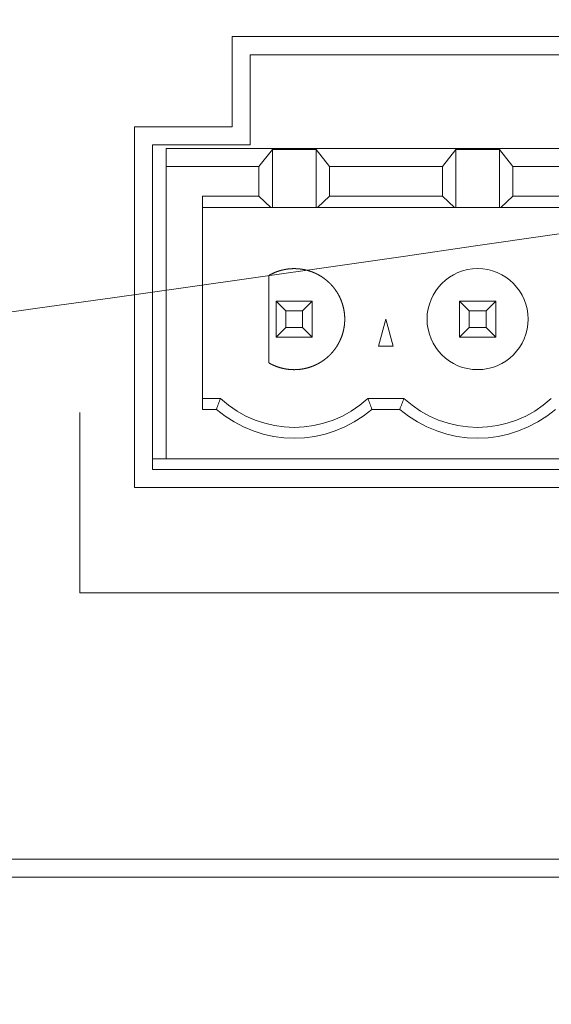
# Model space of a CAD drawing. Units: millimetres. Extents: x -144 to 144, y -101 to 101.
# Drawn here: x -82 to -79, y -52 to -47 of the extents above; entities that cross this region are included whole.
import ezdxf

# ---------------------------------------------------------------- set-up
doc = ezdxf.new("R2010")
doc.units = ezdxf.units.MM
doc.header["$LTSCALE"] = 12.7
doc.layers.add('LAGER_1', color=7, linetype='Continuous', lineweight=18)

msp = doc.modelspace()

# ---------------------------------------------------------------- linework, layer by layer
at = {"layer": 'LAGER_1', "color": 7, "linetype": 'Continuous', "lineweight": 5}
for p, q in [((-81.1232, -46.6174), (-81.1232, -47.1174)), ((-78.4033, -46.6174), (-81.1232, -46.6174)), ((-81.0232, -47.2177), (-81.0232, -46.7177)), ((-81.0232, -46.7177), (-78.5032, -46.7177)), ((-81.6633, -47.1174), (-81.6633, -49.1174)), ((-81.1232, -47.1174), (-81.6633, -47.1174)), ((-81.5632, -49.0177), (-81.5632, -47.2177)), ((-81.5632, -47.2177), (-81.0232, -47.2177)), ((-81.4872, -48.9577), (-81.4872, -47.2377)), ((-78.0392, -47.2377), (-81.4872, -47.2377)), ((-80.9001, -47.243), (-80.9741, -47.3377)), ((-80.9001, -47.565), (-80.9001, -47.243)), ((-80.6582, -47.243), (-80.9001, -47.243)), ((-80.6582, -47.243), (-80.6582, -47.565)), ((-80.5842, -47.3377), (-80.6582, -47.243)), ((-79.9582, -47.3377), (-79.8842, -47.243)), ((-79.8842, -47.565), (-79.8842, -47.243)), ((-79.6421, -47.243), (-79.8842, -47.243)), ((-79.6421, -47.243), (-79.6421, -47.565)), ((-79.5681, -47.3377), (-79.6421, -47.243)), ((-81.4872, -47.3377), (-80.9741, -47.3377)), ((-80.9741, -47.3377), (-80.9741, -47.5027)), ((-80.5842, -47.5027), (-80.5842, -47.3377)), ((-79.9582, -47.3377), (-80.5842, -47.3377)), ((-79.9582, -47.5027), (-79.9582, -47.3377)), ((-79.5681, -47.5027), (-79.5681, -47.3377)), ((-78.9422, -47.3377), (-79.5681, -47.3377)), ((-81.2872, -48.6837), (-81.2872, -47.5027)), ((-81.2872, -47.5027), (-80.9741, -47.5027)), ((-80.9741, -47.5027), (-80.908, -47.565)), ((-80.6504, -47.565), (-80.5842, -47.5027)), ((-79.9582, -47.5027), (-80.5842, -47.5027)), ((-79.9582, -47.5027), (-79.892, -47.565)), ((-79.6344, -47.565), (-79.5681, -47.5027)), ((-78.9422, -47.5027), (-79.5681, -47.5027)), ((-81.2872, -47.565), (-78.2392, -47.565)), ((-80.9192, -48.4262), (-80.9192, -47.9412)), ((-80.8792, -48.0837), (-80.8792, -48.2837)), ((-80.8256, -48.1373), (-80.8792, -48.0837)), ((-80.8792, -48.0837), (-80.6792, -48.0837)), ((-80.6792, -48.0837), (-80.7328, -48.1373)), ((-80.6792, -48.2837), (-80.6792, -48.0837)), ((-79.8632, -48.0837), (-79.8632, -48.2837)), ((-79.8096, -48.1373), (-79.8632, -48.0837)), ((-79.8632, -48.0837), (-79.6632, -48.0837)), ((-79.6632, -48.0837), (-79.7168, -48.1373)), ((-79.6632, -48.2837), (-79.6632, -48.0837)), ((-80.8256, -48.1373), (-80.8256, -48.2301)), ((-80.8256, -48.1373), (-80.7328, -48.1373)), ((-80.7328, -48.2301), (-80.7328, -48.1373)), ((-79.8096, -48.2301), (-79.8096, -48.1373)), ((-79.8096, -48.1373), (-79.7168, -48.1373)), ((-79.7168, -48.2301), (-79.7168, -48.1373)), ((-80.3114, -48.3337), (-80.2712, -48.1837)), ((-80.2712, -48.1837), (-80.231, -48.3337)), ((-80.8792, -48.2837), (-80.8256, -48.2301)), ((-80.8256, -48.2301), (-80.7328, -48.2301)), ((-80.6792, -48.2837), (-80.7328, -48.2301)), ((-79.8632, -48.2837), (-79.8096, -48.2301)), ((-79.8096, -48.2301), (-79.7168, -48.2301)), ((-79.6632, -48.2837), (-79.7168, -48.2301)), ((-80.6792, -48.2837), (-80.8792, -48.2837)), ((-79.8632, -48.2837), (-79.6632, -48.2837)), ((-80.231, -48.3337), (-80.3114, -48.3337)), ((-81.1871, -48.6237), (-81.2872, -48.6237)), ((-80.1711, -48.6237), (-80.3713, -48.6237)), ((-81.2872, -48.6837), (-81.21, -48.6837)), ((-80.194, -48.6837), (-80.3484, -48.6837)), ((-81.9659, -49.7008), (-81.9659, -48.7007)), ((-81.5632, -48.9577), (-77.9631, -48.9577)), ((-77.9631, -49.0177), (-81.5632, -49.0177)), ((-81.6633, -49.1174), (-72.6432, -49.1174)), ((-78.6953, -49.7008), (-81.9659, -49.7008)), ((-61.3892, -51.1777), (-105.6492, -51.1777)), ((-20.2692, -51.2777), (-105.7492, -51.2777))]:
    msp.add_line(p, q, dxfattribs=at)
msp.add_circle((-79.7632, -48.1837), 0.28, dxfattribs=at)
for centre, radius, start, end in [((-78.2464, -49.7824), 3.1607, 158.4948, 159.6595), ((-80.7792, -48.1837), 0.6, 227.1668, 312.8332), ((-83.3107, -49.7785), 3.1582, 20.2828, 21.448), ((-75.9912, -50.2562), 4.4874, 158.667, 159.4874), ((-79.7632, -48.1836), 0.6001, 227.1701, 312.8299), ((-80.7792, -48.1837), 0.66, 229.2529, 310.7471), ((-79.7632, -48.1836), 0.6601, 229.2559, 310.7441)]:
    msp.add_arc(centre, radius, start, end, dxfattribs=at)
for points, knots in [([(-104.0492, -43.4374), (-104.0492, -43.0574), (-104.0492, -42.6774), (-101.9642, -42.6774), (-99.8792, -42.6774), (-99.8791, -43.0561), (-99.8793, -43.4518), (-99.8763, -43.5304), (-99.853, -43.6503), (-99.8126, -43.7631), (-99.7566, -43.8673), (-99.6864, -43.9616), (-99.6035, -44.0446), (-99.5092, -44.1147), (-99.4049, -44.1707), (-99.2922, -44.2111), (-99.1722, -44.2344), (-99.0481, -44.2392), (-98.9254, -44.225), (-98.8089, -44.193), (-98.7002, -44.1446), (-98.6008, -44.0813), (-98.512, -44.0046), (-98.4353, -43.9158), (-98.372, -43.8163), (-98.3236, -43.7076), (-98.2916, -43.5911), (-98.2792, -43.4828), (-98.2793, -43.0561), (-98.2792, -42.6774), (-85.7342, -42.6774), (-73.1892, -42.6774), (-73.1889, -43.056), (-73.1893, -43.477), (-73.1783, -43.572), (-73.1503, -43.6739), (-73.108, -43.769), (-73.0526, -43.856), (-72.9855, -43.9337), (-72.9078, -44.0008), (-72.8208, -44.0562), (-72.7012, -44.1094), (-72.5706, -44.1348), (-72.462, -44.1389), (-72.3546, -44.1265), (-72.2527, -44.0985), (-72.1576, -44.0562), (-72.0706, -44.0008), (-71.9929, -43.9337), (-71.9258, -43.856), (-71.8704, -43.769), (-71.8281, -43.6739), (-71.8001, -43.5719), (-71.7892, -43.477), (-71.7893, -43.0561), (-71.7892, -42.6774), (-66.6392, -42.6774), (-61.4892, -42.6774), (-61.4892, -46.8774), (-61.4892, -51.0774), (-82.8192, -51.0774), (-104.1492, -51.0774), (-104.1492, -50.7188), (-104.1493, -50.3601), (-104.1493, -50.101), (-104.149, -49.9923), (-104.1616, -49.8836), (-104.1937, -49.7671), (-104.242, -49.6584), (-104.3053, -49.559), (-104.382, -49.4702), (-104.4708, -49.3935), (-104.5702, -49.3302), (-104.6789, -49.2818), (-104.7954, -49.2498), (-104.9035, -49.2374), (-105.2502, -49.2374), (-105.5492, -49.2374), (-105.5492, -46.7374), (-105.5492, -44.2374), (-105.2005, -44.2371), (-104.8037, -44.2375), (-104.6955, -44.225), (-104.5789, -44.193), (-104.4703, -44.1446), (-104.3708, -44.0813), (-104.282, -44.0046), (-104.2053, -43.9158), (-104.142, -43.8163), (-104.0936, -43.7076), (-104.0616, -43.5911), (-104.0546, -43.5306), (-104.0492, -43.4842), (-104.0492, -43.4374)], [0, 0, 0, 1, 1, 2, 2, 3, 4, 5, 6, 7, 8, 9, 10, 11, 12, 13, 14, 15, 16, 17, 18, 19, 20, 21, 22, 23, 24, 25, 26, 26, 27, 27, 28, 29, 30, 31, 32, 33, 34, 35, 36, 37, 38, 39, 40, 41, 42, 43, 44, 45, 46, 47, 48, 49, 50, 50, 51, 51, 52, 52, 53, 53, 54, 54, 55, 56, 57, 58, 59, 60, 61, 62, 63, 64, 65, 66, 67, 67, 68, 68, 69, 70, 71, 72, 73, 74, 75, 76, 77, 78, 79, 79, 80, 80, 80]), ([(-80.9192, -48.4262), (-80.9179, -48.4269), (-80.9093, -48.4318), (-80.8966, -48.438), (-80.8863, -48.4425), (-80.8708, -48.4486), (-80.855, -48.4534), (-80.8392, -48.4575), (-80.8231, -48.4604), (-80.8071, -48.4626), (-80.791, -48.4636), (-80.775, -48.4639), (-80.759, -48.4631), (-80.7431, -48.4616), (-80.7221, -48.4581), (-80.7067, -48.4542), (-80.6914, -48.4498), (-80.6764, -48.4443), (-80.6617, -48.4381), (-80.6474, -48.4309), (-80.6334, -48.4231), (-80.62, -48.4142), (-80.6113, -48.408), (-80.5985, -48.398), (-80.5844, -48.3852), (-80.5749, -48.3754), (-80.5638, -48.363), (-80.5536, -48.3498), (-80.5439, -48.3359), (-80.5352, -48.3213), (-80.5272, -48.3063), (-80.5204, -48.2908), (-80.5143, -48.2754), (-80.5095, -48.2595), (-80.5054, -48.2437), (-80.5025, -48.2277), (-80.5003, -48.2117), (-80.4993, -48.1956), (-80.499, -48.1795), (-80.4998, -48.1635), (-80.5013, -48.1476), (-80.5048, -48.1267), (-80.5087, -48.1112), (-80.5131, -48.0959), (-80.5186, -48.081), (-80.5248, -48.0662), (-80.532, -48.052), (-80.5398, -48.038), (-80.5487, -48.0245), (-80.5581, -48.0114), (-80.5685, -47.999), (-80.5796, -47.9869), (-80.5916, -47.9757), (-80.5999, -47.9685), (-80.613, -47.958), (-80.6293, -47.947), (-80.6379, -47.9419), (-80.6391, -47.9412), (-80.6399, -47.9408), (-80.6488, -47.9358), (-80.6637, -47.9285), (-80.6771, -47.9229), (-80.6908, -47.9179), (-80.7046, -47.9137), (-80.7186, -47.9102), (-80.7328, -47.9075), (-80.747, -47.9055), (-80.7613, -47.9042), (-80.7756, -47.9036), (-80.7899, -47.9038), (-80.8042, -47.9047), (-80.8185, -47.9064), (-80.8327, -47.9088), (-80.8467, -47.9119), (-80.8606, -47.9157), (-80.8744, -47.9203), (-80.888, -47.9256), (-80.9013, -47.9317), (-80.9127, -47.9376), (-80.9176, -47.9403), (-80.9184, -47.9408), (-80.9192, -47.9412)], [0, 0, 0, 1, 2, 3, 4, 5, 6, 7, 8, 9, 10, 11, 12, 13, 14, 15, 16, 17, 18, 19, 20, 21, 22, 23, 24, 25, 26, 27, 28, 29, 30, 31, 32, 33, 34, 35, 36, 37, 38, 39, 40, 41, 42, 43, 44, 45, 46, 47, 48, 49, 50, 51, 52, 53, 54, 55, 56, 56, 57, 58, 59, 60, 61, 62, 63, 64, 65, 66, 67, 68, 69, 70, 71, 72, 73, 74, 75, 76, 77, 77, 78, 78, 78])]:
    msp.add_open_spline(points, degree=2, knots=knots, dxfattribs=at)

doc.saveas('drawing.dxf')
